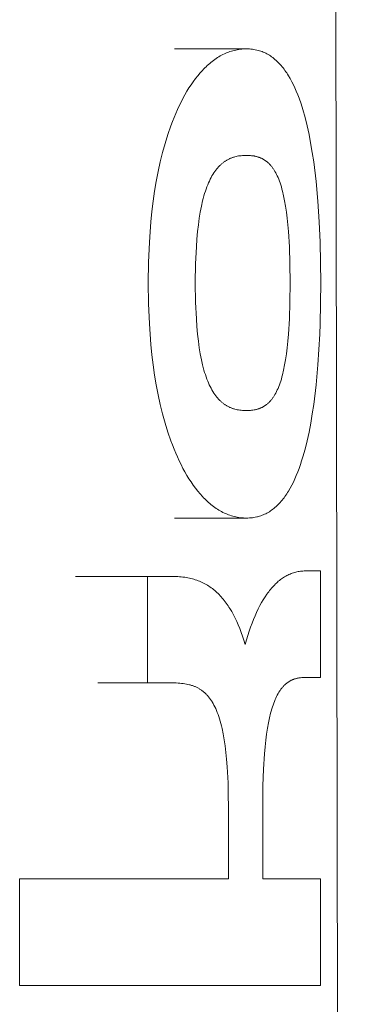
# Model space of a CAD drawing. Units: millimetres. Extents: x 15192 to 19632, y -28168 to -22170.
# Drawn here: x 19054 to 19064, y -27392 to -27363 of the extents above; entities that cross this region are included whole.
import ezdxf

# ---------------------------------------------------------------- set-up
doc = ezdxf.new("R2010")
doc.units = ezdxf.units.MM
doc.layers.add('Make2D$Visible$Curves', color=7, linetype='Continuous', true_color=0x000000)

msp = doc.modelspace()

# ---------------------------------------------------------------- linework, layer by layer
at = {"layer": 'Make2D$Visible$Curves', "color": 18, "lineweight": 13, "true_color": 0x000000}
for p, q in [((19063.262, -27188.489), (19063.91, -27581.048)), ((19060.979, -27364.248), (19058.908, -27364.248)), ((19060.423, -27364.357), (19060.383, -27364.374)), ((19060.462, -27364.342), (19060.423, -27364.357)), ((19060.504, -27364.327), (19060.462, -27364.342)), ((19060.546, -27364.313), (19060.504, -27364.327)), ((19060.587, -27364.301), (19060.546, -27364.313)), ((19060.628, -27364.291), (19060.587, -27364.301)), ((19060.672, -27364.281), (19060.628, -27364.291)), ((19060.715, -27364.272), (19060.672, -27364.281)), ((19060.758, -27364.265), (19060.715, -27364.272)), ((19060.8, -27364.259), (19060.758, -27364.265)), ((19060.846, -27364.254), (19060.8, -27364.259)), ((19060.89, -27364.251), (19060.846, -27364.254)), ((19060.935, -27364.249), (19060.89, -27364.251)), ((19060.979, -27364.248), (19060.935, -27364.249)), ((19061.023, -27364.249), (19060.979, -27364.248)), ((19061.066, -27364.251), (19061.023, -27364.249)), ((19061.109, -27364.254), (19061.066, -27364.251)), ((19061.151, -27364.259), (19061.109, -27364.254)), ((19061.193, -27364.265), (19061.151, -27364.259)), ((19061.234, -27364.272), (19061.193, -27364.265)), ((19061.275, -27364.281), (19061.234, -27364.272)), ((19061.315, -27364.291), (19061.275, -27364.281)), ((19061.353, -27364.301), (19061.315, -27364.291)), ((19061.39, -27364.313), (19061.353, -27364.301)), ((19061.427, -27364.327), (19061.39, -27364.313)), ((19061.463, -27364.341), (19061.427, -27364.327)), ((19061.499, -27364.357), (19061.463, -27364.341)), ((19061.535, -27364.374), (19061.499, -27364.357)), ((19059.958, -27364.636), (19059.923, -27364.665)), ((19059.993, -27364.608), (19059.958, -27364.636)), ((19060.031, -27364.58), (19059.993, -27364.608)), ((19060.068, -27364.553), (19060.031, -27364.58)), ((19060.107, -27364.526), (19060.068, -27364.553)), ((19060.145, -27364.501), (19060.107, -27364.526)), ((19060.184, -27364.477), (19060.145, -27364.501)), ((19060.224, -27364.453), (19060.184, -27364.477)), ((19060.263, -27364.432), (19060.224, -27364.453)), ((19060.303, -27364.411), (19060.263, -27364.432)), ((19060.343, -27364.392), (19060.303, -27364.411)), ((19060.383, -27364.374), (19060.343, -27364.392)), ((19061.57, -27364.392), (19061.535, -27364.374)), ((19061.605, -27364.411), (19061.57, -27364.392)), ((19061.638, -27364.432), (19061.605, -27364.411)), ((19061.671, -27364.453), (19061.638, -27364.432)), ((19061.704, -27364.475), (19061.671, -27364.453)), ((19061.736, -27364.499), (19061.704, -27364.475)), ((19061.769, -27364.524), (19061.736, -27364.499)), ((19061.8, -27364.551), (19061.769, -27364.524)), ((19061.832, -27364.579), (19061.8, -27364.551)), ((19061.863, -27364.608), (19061.832, -27364.579)), ((19061.892, -27364.636), (19061.863, -27364.608)), ((19061.92, -27364.665), (19061.892, -27364.636)), ((19059.711, -27364.868), (19059.644, -27364.942)), ((19059.746, -27364.831), (19059.711, -27364.868)), ((19059.781, -27364.795), (19059.746, -27364.831)), ((19059.816, -27364.761), (19059.781, -27364.795)), ((19059.852, -27364.728), (19059.816, -27364.761)), ((19059.887, -27364.696), (19059.852, -27364.728)), ((19059.923, -27364.665), (19059.887, -27364.696)), ((19061.949, -27364.696), (19061.92, -27364.665)), ((19061.977, -27364.728), (19061.949, -27364.696)), ((19062.005, -27364.761), (19061.977, -27364.728)), ((19062.032, -27364.795), (19062.005, -27364.761)), ((19062.06, -27364.831), (19062.032, -27364.795)), ((19062.087, -27364.868), (19062.06, -27364.831)), ((19062.112, -27364.904), (19062.087, -27364.868)), ((19062.138, -27364.942), (19062.112, -27364.904)), ((19059.446, -27365.194), (19059.385, -27365.281)), ((19059.511, -27365.105), (19059.446, -27365.194)), ((19059.577, -27365.021), (19059.511, -27365.105)), ((19059.644, -27364.942), (19059.577, -27365.021)), ((19062.163, -27364.98), (19062.138, -27364.942)), ((19062.187, -27365.02), (19062.163, -27364.98)), ((19062.237, -27365.104), (19062.187, -27365.02)), ((19062.285, -27365.193), (19062.237, -27365.104)), ((19062.328, -27365.28), (19062.285, -27365.193)), ((19059.266, -27365.468), (19059.209, -27365.568)), ((19059.325, -27365.373), (19059.266, -27365.468)), ((19059.385, -27365.281), (19059.325, -27365.373)), ((19062.371, -27365.371), (19062.328, -27365.28)), ((19062.413, -27365.467), (19062.371, -27365.371)), ((19062.454, -27365.568), (19062.413, -27365.467)), ((19059.097, -27365.777), (19059.044, -27365.885)), ((19059.152, -27365.671), (19059.097, -27365.777)), ((19059.209, -27365.568), (19059.152, -27365.671)), ((19062.493, -27365.67), (19062.454, -27365.568)), ((19062.549, -27365.83), (19062.493, -27365.67)), ((19058.993, -27365.996), (19058.943, -27366.108)), ((19059.044, -27365.885), (19058.993, -27365.996)), ((19062.601, -27365.996), (19062.549, -27365.83)), ((19062.665, -27366.221), (19062.601, -27365.996)), ((19058.848, -27366.341), (19058.803, -27366.462)), ((19058.895, -27366.223), (19058.848, -27366.341)), ((19058.943, -27366.108), (19058.895, -27366.223)), ((19062.725, -27366.462), (19062.665, -27366.221)), ((19058.803, -27366.462), (19058.717, -27366.711)), ((19062.78, -27366.711), (19062.725, -27366.462)), ((19058.717, -27366.711), (19058.638, -27366.967)), ((19062.805, -27366.838), (19062.78, -27366.711)), ((19062.873, -27367.228), (19062.805, -27366.838)), ((19058.638, -27366.967), (19058.566, -27367.23)), ((19058.566, -27367.23), (19058.5, -27367.499)), ((19060.37, -27367.475), (19060.354, -27367.485)), ((19060.386, -27367.464), (19060.37, -27367.475)), ((19060.402, -27367.454), (19060.386, -27367.464)), ((19060.419, -27367.444), (19060.402, -27367.454)), ((19060.436, -27367.435), (19060.419, -27367.444)), ((19060.453, -27367.426), (19060.436, -27367.435)), ((19060.47, -27367.418), (19060.453, -27367.426)), ((19060.487, -27367.41), (19060.47, -27367.418)), ((19060.504, -27367.402), (19060.487, -27367.41)), ((19060.52, -27367.395), (19060.504, -27367.402)), ((19060.537, -27367.388), (19060.52, -27367.395)), ((19060.555, -27367.381), (19060.537, -27367.388)), ((19060.573, -27367.374), (19060.555, -27367.381)), ((19060.591, -27367.368), (19060.573, -27367.374)), ((19060.609, -27367.362), (19060.591, -27367.368)), ((19060.626, -27367.357), (19060.609, -27367.362)), ((19060.644, -27367.352), (19060.626, -27367.357)), ((19060.679, -27367.343), (19060.644, -27367.352)), ((19060.716, -27367.335), (19060.679, -27367.343)), ((19060.753, -27367.328), (19060.716, -27367.335)), ((19060.79, -27367.323), (19060.753, -27367.328)), ((19060.826, -27367.319), (19060.79, -27367.323)), ((19060.865, -27367.315), (19060.826, -27367.319)), ((19060.903, -27367.313), (19060.865, -27367.315)), ((19060.941, -27367.311), (19060.903, -27367.313)), ((19060.979, -27367.311), (19060.941, -27367.311)), ((19061.017, -27367.311), (19060.979, -27367.311)), ((19061.054, -27367.313), (19061.017, -27367.311)), ((19061.091, -27367.315), (19061.054, -27367.313)), ((19061.128, -27367.319), (19061.091, -27367.315)), ((19061.163, -27367.323), (19061.128, -27367.319)), ((19061.198, -27367.328), (19061.163, -27367.323)), ((19061.215, -27367.332), (19061.198, -27367.328)), ((19061.232, -27367.335), (19061.215, -27367.332)), ((19061.249, -27367.339), (19061.232, -27367.335)), ((19061.266, -27367.343), (19061.249, -27367.339)), ((19061.283, -27367.348), (19061.266, -27367.343)), ((19061.299, -27367.352), (19061.283, -27367.348)), ((19061.316, -27367.357), (19061.299, -27367.352)), ((19061.332, -27367.363), (19061.316, -27367.357)), ((19061.348, -27367.368), (19061.332, -27367.363)), ((19061.365, -27367.374), (19061.348, -27367.368)), ((19061.381, -27367.381), (19061.365, -27367.374)), ((19061.397, -27367.388), (19061.381, -27367.381)), ((19061.412, -27367.395), (19061.397, -27367.388)), ((19061.427, -27367.402), (19061.412, -27367.395)), ((19061.443, -27367.41), (19061.427, -27367.402)), ((19061.458, -27367.418), (19061.443, -27367.41)), ((19061.473, -27367.427), (19061.458, -27367.418)), ((19061.487, -27367.435), (19061.473, -27367.427)), ((19061.502, -27367.445), (19061.487, -27367.435)), ((19061.517, -27367.454), (19061.502, -27367.445)), ((19061.531, -27367.464), (19061.517, -27367.454)), ((19061.545, -27367.475), (19061.531, -27367.464)), ((19061.559, -27367.486), (19061.545, -27367.475)), ((19062.914, -27367.499), (19062.873, -27367.228)), ((19058.5, -27367.499), (19058.44, -27367.776)), ((19060.095, -27367.736), (19060.067, -27367.775)), ((19060.124, -27367.7), (19060.095, -27367.736)), ((19060.138, -27367.683), (19060.124, -27367.7)), ((19060.152, -27367.666), (19060.138, -27367.683)), ((19060.167, -27367.649), (19060.152, -27367.666)), ((19060.182, -27367.633), (19060.167, -27367.649)), ((19060.197, -27367.617), (19060.182, -27367.633)), ((19060.212, -27367.602), (19060.197, -27367.617)), ((19060.228, -27367.587), (19060.212, -27367.602)), ((19060.243, -27367.573), (19060.228, -27367.587)), ((19060.258, -27367.56), (19060.243, -27367.573)), ((19060.273, -27367.547), (19060.258, -27367.56)), ((19060.289, -27367.533), (19060.273, -27367.547)), ((19060.305, -27367.521), (19060.289, -27367.533)), ((19060.322, -27367.508), (19060.305, -27367.521)), ((19060.338, -27367.497), (19060.322, -27367.508)), ((19060.354, -27367.485), (19060.338, -27367.497)), ((19061.573, -27367.497), (19061.559, -27367.486)), ((19061.587, -27367.509), (19061.573, -27367.497)), ((19061.601, -27367.521), (19061.587, -27367.509)), ((19061.615, -27367.533), (19061.601, -27367.521)), ((19061.628, -27367.547), (19061.615, -27367.533)), ((19061.641, -27367.56), (19061.628, -27367.547)), ((19061.654, -27367.573), (19061.641, -27367.56)), ((19061.667, -27367.588), (19061.654, -27367.573)), ((19061.68, -27367.602), (19061.667, -27367.588)), ((19061.693, -27367.617), (19061.68, -27367.602)), ((19061.705, -27367.633), (19061.693, -27367.617)), ((19061.718, -27367.649), (19061.705, -27367.633)), ((19061.73, -27367.666), (19061.718, -27367.649)), ((19061.742, -27367.683), (19061.73, -27367.666)), ((19061.754, -27367.7), (19061.742, -27367.683)), ((19061.766, -27367.717), (19061.754, -27367.7)), ((19061.777, -27367.736), (19061.766, -27367.717)), ((19061.8, -27367.774), (19061.777, -27367.736)), ((19062.982, -27368.057), (19062.914, -27367.499)), ((19058.44, -27367.776), (19058.386, -27368.057)), ((19059.935, -27367.999), (19059.911, -27368.05)), ((19059.96, -27367.95), (19059.935, -27367.999)), ((19059.986, -27367.902), (19059.96, -27367.95)), ((19060.013, -27367.858), (19059.986, -27367.902)), ((19060.04, -27367.815), (19060.013, -27367.858)), ((19060.067, -27367.775), (19060.04, -27367.815)), ((19061.823, -27367.814), (19061.8, -27367.774)), ((19061.845, -27367.857), (19061.823, -27367.814)), ((19061.866, -27367.902), (19061.845, -27367.857)), ((19061.887, -27367.949), (19061.866, -27367.902)), ((19061.908, -27367.999), (19061.887, -27367.949)), ((19061.927, -27368.05), (19061.908, -27367.999)), ((19058.386, -27368.057), (19058.338, -27368.342)), ((19059.818, -27368.279), (19059.796, -27368.343)), ((19059.841, -27368.217), (19059.818, -27368.279)), ((19059.863, -27368.159), (19059.841, -27368.217)), ((19059.887, -27368.103), (19059.863, -27368.159)), ((19059.911, -27368.05), (19059.887, -27368.103)), ((19061.946, -27368.104), (19061.927, -27368.05)), ((19061.965, -27368.159), (19061.946, -27368.104)), ((19061.983, -27368.217), (19061.965, -27368.159)), ((19062, -27368.278), (19061.983, -27368.217)), ((19062.017, -27368.342), (19062, -27368.278)), ((19063.034, -27368.631), (19062.982, -27368.057)), ((19058.338, -27368.342), (19058.296, -27368.631)), ((19059.736, -27368.548), (19059.717, -27368.621)), ((19059.756, -27368.476), (19059.736, -27368.548)), ((19059.776, -27368.408), (19059.756, -27368.476)), ((19059.796, -27368.343), (19059.776, -27368.408)), ((19062.049, -27368.476), (19062.017, -27368.342)), ((19062.078, -27368.62), (19062.049, -27368.476)), ((19058.296, -27368.631), (19058.261, -27368.923)), ((19059.683, -27368.773), (19059.65, -27368.942)), ((19059.717, -27368.621), (19059.683, -27368.773)), ((19062.105, -27368.773), (19062.078, -27368.62)), ((19062.129, -27368.942), (19062.105, -27368.773)), ((19063.072, -27369.217), (19063.034, -27368.631)), ((19058.261, -27368.923), (19058.23, -27369.217)), ((19059.622, -27369.116), (19059.595, -27369.308)), ((19059.65, -27368.942), (19059.622, -27369.116)), ((19062.151, -27369.117), (19062.129, -27368.942)), ((19062.171, -27369.307), (19062.151, -27369.117)), ((19058.23, -27369.217), (19058.205, -27369.512)), ((19059.595, -27369.308), (19059.573, -27369.502)), ((19062.188, -27369.502), (19062.171, -27369.307)), ((19063.097, -27369.807), (19063.072, -27369.217)), ((19058.205, -27369.512), (19058.186, -27369.807)), ((19059.553, -27369.722), (19059.537, -27369.943)), ((19059.573, -27369.502), (19059.553, -27369.722)), ((19062.214, -27369.943), (19062.188, -27369.502)), ((19058.186, -27369.807), (19058.161, -27370.392)), ((19059.537, -27369.943), (19059.516, -27370.429)), ((19062.23, -27370.429), (19062.214, -27369.943)), ((19063.116, -27370.978), (19063.097, -27369.807)), ((19058.161, -27370.392), (19058.153, -27370.978)), ((19059.516, -27370.429), (19059.508, -27370.978)), ((19062.236, -27370.978), (19062.23, -27370.429)), ((19058.153, -27370.978), (19058.161, -27371.566)), ((19059.508, -27370.978), (19059.516, -27371.527)), ((19062.23, -27371.527), (19062.236, -27370.978)), ((19063.097, -27372.153), (19063.116, -27370.978)), ((19058.161, -27371.566), (19058.186, -27372.153)), ((19059.516, -27371.527), (19059.537, -27372.012)), ((19062.214, -27372.012), (19062.23, -27371.527)), ((19058.186, -27372.153), (19058.205, -27372.45)), ((19059.537, -27372.012), (19059.553, -27372.234)), ((19059.553, -27372.234), (19059.573, -27372.454)), ((19062.187, -27372.454), (19062.214, -27372.012)), ((19063.086, -27372.45), (19063.097, -27372.153)), ((19058.205, -27372.45), (19058.23, -27372.746)), ((19059.573, -27372.454), (19059.595, -27372.648)), ((19062.171, -27372.649), (19062.187, -27372.454)), ((19063.034, -27373.334), (19063.086, -27372.45)), ((19058.23, -27372.746), (19058.261, -27373.042)), ((19059.595, -27372.648), (19059.622, -27372.84)), ((19059.622, -27372.84), (19059.65, -27373.014)), ((19062.129, -27373.015), (19062.151, -27372.84)), ((19062.151, -27372.84), (19062.171, -27372.649)), ((19058.261, -27373.042), (19058.297, -27373.335)), ((19059.65, -27373.014), (19059.683, -27373.184)), ((19062.104, -27373.184), (19062.129, -27373.015)), ((19058.297, -27373.335), (19058.338, -27373.625)), ((19059.683, -27373.184), (19059.717, -27373.335)), ((19059.717, -27373.335), (19059.736, -27373.409)), ((19059.736, -27373.409), (19059.756, -27373.481)), ((19062.049, -27373.481), (19062.078, -27373.336)), ((19062.078, -27373.336), (19062.104, -27373.184)), ((19062.982, -27373.911), (19063.034, -27373.334)), ((19058.338, -27373.625), (19058.386, -27373.911)), ((19059.756, -27373.481), (19059.776, -27373.548)), ((19059.776, -27373.548), (19059.796, -27373.614)), ((19059.796, -27373.614), (19059.818, -27373.677)), ((19059.818, -27373.677), (19059.841, -27373.739)), ((19061.983, -27373.74), (19062, -27373.678)), ((19062, -27373.678), (19062.017, -27373.615)), ((19062.017, -27373.615), (19062.049, -27373.481)), ((19058.386, -27373.911), (19058.44, -27374.194)), ((19059.841, -27373.739), (19059.863, -27373.797)), ((19059.863, -27373.797), (19059.887, -27373.853)), ((19059.887, -27373.853), (19059.91, -27373.906)), ((19059.91, -27373.906), (19059.935, -27373.957)), ((19059.935, -27373.957), (19059.96, -27374.007)), ((19061.887, -27374.008), (19061.908, -27373.957)), ((19061.908, -27373.957), (19061.927, -27373.906)), ((19061.927, -27373.906), (19061.946, -27373.853)), ((19061.946, -27373.853), (19061.965, -27373.798)), ((19061.965, -27373.798), (19061.983, -27373.74)), ((19062.914, -27374.471), (19062.982, -27373.911)), ((19058.44, -27374.194), (19058.5, -27374.471)), ((19059.96, -27374.007), (19059.986, -27374.054)), ((19059.986, -27374.054), (19060.013, -27374.099)), ((19060.013, -27374.099), (19060.04, -27374.142)), ((19060.04, -27374.142), (19060.067, -27374.182)), ((19060.067, -27374.182), (19060.095, -27374.221)), ((19060.095, -27374.221), (19060.124, -27374.257)), ((19060.124, -27374.257), (19060.138, -27374.274)), ((19061.742, -27374.274), (19061.754, -27374.257)), ((19061.754, -27374.257), (19061.766, -27374.239)), ((19061.766, -27374.239), (19061.777, -27374.221)), ((19061.777, -27374.221), (19061.8, -27374.183)), ((19061.8, -27374.183), (19061.823, -27374.143)), ((19061.823, -27374.143), (19061.845, -27374.1)), ((19061.845, -27374.1), (19061.866, -27374.055)), ((19061.866, -27374.055), (19061.887, -27374.008)), ((19058.5, -27374.471), (19058.566, -27374.742)), ((19060.138, -27374.274), (19060.152, -27374.291)), ((19060.152, -27374.291), (19060.167, -27374.308)), ((19060.167, -27374.308), (19060.182, -27374.324)), ((19060.182, -27374.324), (19060.197, -27374.34)), ((19060.197, -27374.34), (19060.212, -27374.355)), ((19060.212, -27374.355), (19060.228, -27374.369)), ((19060.228, -27374.369), (19060.243, -27374.383)), ((19060.243, -27374.383), (19060.258, -27374.397)), ((19060.258, -27374.397), (19060.273, -27374.41)), ((19060.273, -27374.41), (19060.289, -27374.423)), ((19060.289, -27374.423), (19060.305, -27374.436)), ((19060.305, -27374.436), (19060.322, -27374.449)), ((19060.322, -27374.449), (19060.338, -27374.46)), ((19060.338, -27374.46), (19060.354, -27374.472)), ((19060.354, -27374.472), (19060.37, -27374.482)), ((19060.37, -27374.482), (19060.386, -27374.493)), ((19060.386, -27374.493), (19060.402, -27374.502)), ((19060.402, -27374.502), (19060.419, -27374.512)), ((19060.419, -27374.512), (19060.436, -27374.522)), ((19060.436, -27374.522), (19060.453, -27374.531)), ((19060.453, -27374.531), (19060.47, -27374.539)), ((19060.47, -27374.539), (19060.487, -27374.547)), ((19060.487, -27374.547), (19060.504, -27374.555)), ((19061.427, -27374.555), (19061.443, -27374.547)), ((19061.443, -27374.547), (19061.458, -27374.539)), ((19061.458, -27374.539), (19061.473, -27374.53)), ((19061.473, -27374.53), (19061.487, -27374.521)), ((19061.487, -27374.521), (19061.502, -27374.512)), ((19061.502, -27374.512), (19061.516, -27374.502)), ((19061.516, -27374.502), (19061.531, -27374.493)), ((19061.531, -27374.493), (19061.545, -27374.482)), ((19061.545, -27374.482), (19061.559, -27374.471)), ((19061.559, -27374.471), (19061.573, -27374.46)), ((19061.573, -27374.46), (19061.587, -27374.448)), ((19061.587, -27374.448), (19061.601, -27374.436)), ((19061.601, -27374.436), (19061.615, -27374.423)), ((19061.615, -27374.423), (19061.628, -27374.41)), ((19061.628, -27374.41), (19061.641, -27374.397)), ((19061.641, -27374.397), (19061.654, -27374.383)), ((19061.654, -27374.383), (19061.667, -27374.369)), ((19061.667, -27374.369), (19061.68, -27374.355)), ((19061.68, -27374.355), (19061.693, -27374.34)), ((19061.693, -27374.34), (19061.705, -27374.324)), ((19061.705, -27374.324), (19061.718, -27374.308)), ((19061.718, -27374.308), (19061.73, -27374.291)), ((19061.73, -27374.291), (19061.742, -27374.274)), ((19062.873, -27374.744), (19062.914, -27374.471)), ((19058.566, -27374.742), (19058.638, -27375.006)), ((19060.504, -27374.555), (19060.52, -27374.562)), ((19060.52, -27374.562), (19060.537, -27374.569)), ((19060.537, -27374.569), (19060.555, -27374.576)), ((19060.555, -27374.576), (19060.573, -27374.583)), ((19060.573, -27374.583), (19060.591, -27374.589)), ((19060.591, -27374.589), (19060.609, -27374.594)), ((19060.609, -27374.594), (19060.626, -27374.6)), ((19060.626, -27374.6), (19060.644, -27374.605)), ((19060.644, -27374.605), (19060.679, -27374.614)), ((19060.679, -27374.614), (19060.716, -27374.622)), ((19060.716, -27374.622), (19060.753, -27374.629)), ((19060.753, -27374.629), (19060.79, -27374.634)), ((19060.79, -27374.634), (19060.826, -27374.638)), ((19060.826, -27374.638), (19060.865, -27374.642)), ((19060.865, -27374.642), (19060.903, -27374.644)), ((19060.903, -27374.644), (19060.941, -27374.646)), ((19060.941, -27374.646), (19060.979, -27374.646)), ((19060.979, -27374.646), (19061.017, -27374.646)), ((19061.017, -27374.646), (19061.054, -27374.644)), ((19061.054, -27374.644), (19061.091, -27374.642)), ((19061.091, -27374.642), (19061.128, -27374.638)), ((19061.128, -27374.638), (19061.163, -27374.634)), ((19061.163, -27374.634), (19061.198, -27374.628)), ((19061.198, -27374.628), (19061.215, -27374.625)), ((19061.215, -27374.625), (19061.232, -27374.622)), ((19061.232, -27374.622), (19061.249, -27374.618)), ((19061.249, -27374.618), (19061.266, -27374.614)), ((19061.266, -27374.614), (19061.283, -27374.609)), ((19061.283, -27374.609), (19061.299, -27374.605)), ((19061.299, -27374.605), (19061.316, -27374.6)), ((19061.316, -27374.6), (19061.332, -27374.594)), ((19061.332, -27374.594), (19061.348, -27374.589)), ((19061.348, -27374.589), (19061.365, -27374.582)), ((19061.365, -27374.582), (19061.381, -27374.576)), ((19061.381, -27374.576), (19061.397, -27374.569)), ((19061.397, -27374.569), (19061.412, -27374.562)), ((19061.412, -27374.562), (19061.427, -27374.555)), ((19062.829, -27375.006), (19062.873, -27374.744)), ((19058.638, -27375.006), (19058.717, -27375.263)), ((19062.78, -27375.264), (19062.829, -27375.006)), ((19058.717, -27375.263), (19058.803, -27375.513)), ((19062.725, -27375.513), (19062.78, -27375.264)), ((19058.803, -27375.513), (19058.848, -27375.634)), ((19058.848, -27375.634), (19058.895, -27375.753)), ((19062.665, -27375.755), (19062.725, -27375.513)), ((19058.895, -27375.753), (19058.943, -27375.868)), ((19058.943, -27375.868), (19058.992, -27375.981)), ((19062.601, -27375.981), (19062.665, -27375.755)), ((19058.992, -27375.981), (19059.044, -27376.093)), ((19059.044, -27376.093), (19059.097, -27376.201)), ((19059.097, -27376.201), (19059.152, -27376.308)), ((19062.493, -27376.308), (19062.531, -27376.201)), ((19062.531, -27376.201), (19062.567, -27376.093)), ((19062.567, -27376.093), (19062.601, -27375.981)), ((19059.152, -27376.308), (19059.209, -27376.411)), ((19059.209, -27376.411), (19059.266, -27376.511)), ((19059.266, -27376.511), (19059.325, -27376.607)), ((19062.371, -27376.609), (19062.413, -27376.512)), ((19062.413, -27376.512), (19062.454, -27376.411)), ((19062.454, -27376.411), (19062.493, -27376.308)), ((19059.325, -27376.607), (19059.385, -27376.699)), ((19059.385, -27376.699), (19059.446, -27376.787)), ((19059.446, -27376.787), (19059.511, -27376.876)), ((19062.237, -27376.877), (19062.285, -27376.788)), ((19062.285, -27376.788), (19062.328, -27376.7)), ((19062.328, -27376.7), (19062.371, -27376.609)), ((19059.511, -27376.876), (19059.577, -27376.96)), ((19059.577, -27376.96), (19059.643, -27377.039)), ((19059.643, -27377.039), (19059.71, -27377.114)), ((19062.087, -27377.114), (19062.112, -27377.078)), ((19062.112, -27377.078), (19062.138, -27377.04)), ((19062.138, -27377.04), (19062.163, -27377.001)), ((19062.163, -27377.001), (19062.187, -27376.961)), ((19062.187, -27376.961), (19062.237, -27376.877)), ((19059.71, -27377.114), (19059.746, -27377.151)), ((19059.746, -27377.151), (19059.781, -27377.187)), ((19059.781, -27377.187), (19059.816, -27377.222)), ((19059.816, -27377.222), (19059.852, -27377.255)), ((19059.852, -27377.255), (19059.887, -27377.287)), ((19059.887, -27377.287), (19059.923, -27377.318)), ((19059.923, -27377.318), (19059.958, -27377.347)), ((19059.958, -27377.347), (19059.993, -27377.375)), ((19059.993, -27377.375), (19060.031, -27377.404)), ((19061.832, -27377.405), (19061.863, -27377.376)), ((19061.863, -27377.376), (19061.892, -27377.347)), ((19061.892, -27377.347), (19061.92, -27377.318)), ((19061.92, -27377.318), (19061.949, -27377.287)), ((19061.949, -27377.287), (19061.977, -27377.255)), ((19061.977, -27377.255), (19062.005, -27377.222)), ((19062.005, -27377.222), (19062.032, -27377.187)), ((19062.032, -27377.187), (19062.06, -27377.151)), ((19062.06, -27377.151), (19062.087, -27377.114)), ((19060.031, -27377.404), (19060.068, -27377.431)), ((19060.068, -27377.431), (19060.106, -27377.457)), ((19060.106, -27377.457), (19060.145, -27377.483)), ((19060.145, -27377.483), (19060.184, -27377.507)), ((19060.184, -27377.507), (19060.224, -27377.531)), ((19060.224, -27377.531), (19060.263, -27377.552)), ((19060.263, -27377.552), (19060.303, -27377.573)), ((19060.303, -27377.573), (19060.343, -27377.592)), ((19060.343, -27377.592), (19060.383, -27377.61)), ((19060.383, -27377.61), (19060.423, -27377.627)), ((19060.423, -27377.627), (19060.462, -27377.643)), ((19060.462, -27377.643), (19060.504, -27377.658)), ((19060.504, -27377.658), (19060.546, -27377.671)), ((19061.39, -27377.671), (19061.427, -27377.658)), ((19061.427, -27377.658), (19061.463, -27377.644)), ((19061.463, -27377.644), (19061.499, -27377.628)), ((19061.499, -27377.628), (19061.534, -27377.611)), ((19061.534, -27377.611), (19061.57, -27377.592)), ((19061.57, -27377.592), (19061.605, -27377.573)), ((19061.605, -27377.573), (19061.638, -27377.553)), ((19061.638, -27377.553), (19061.671, -27377.531)), ((19061.671, -27377.531), (19061.704, -27377.509)), ((19061.704, -27377.509), (19061.736, -27377.485)), ((19061.736, -27377.485), (19061.768, -27377.459)), ((19061.768, -27377.459), (19061.8, -27377.433)), ((19061.8, -27377.433), (19061.832, -27377.405)), ((19060.979, -27377.737), (19058.908, -27377.737)), ((19060.546, -27377.671), (19060.587, -27377.683)), ((19060.587, -27377.683), (19060.628, -27377.694)), ((19060.628, -27377.694), (19060.672, -27377.704)), ((19060.672, -27377.704), (19060.715, -27377.713)), ((19060.715, -27377.713), (19060.758, -27377.72)), ((19060.758, -27377.72), (19060.8, -27377.726)), ((19060.8, -27377.726), (19060.846, -27377.731)), ((19060.846, -27377.731), (19060.89, -27377.734)), ((19060.89, -27377.734), (19060.935, -27377.736)), ((19060.935, -27377.736), (19060.979, -27377.737)), ((19060.979, -27377.737), (19061.023, -27377.736)), ((19061.023, -27377.736), (19061.066, -27377.734)), ((19061.066, -27377.734), (19061.109, -27377.731)), ((19061.109, -27377.731), (19061.151, -27377.726)), ((19061.151, -27377.726), (19061.193, -27377.72)), ((19061.193, -27377.72), (19061.234, -27377.713)), ((19061.234, -27377.713), (19061.275, -27377.704)), ((19061.275, -27377.704), (19061.295, -27377.699)), ((19061.295, -27377.699), (19061.315, -27377.694)), ((19061.315, -27377.694), (19061.353, -27377.683)), ((19061.353, -27377.683), (19061.39, -27377.671)), ((19062.202, -27379.358), (19062.17, -27379.374)), ((19062.233, -27379.345), (19062.202, -27379.358)), ((19062.265, -27379.332), (19062.233, -27379.345)), ((19062.298, -27379.32), (19062.265, -27379.332)), ((19062.331, -27379.309), (19062.298, -27379.32)), ((19062.363, -27379.299), (19062.331, -27379.309)), ((19062.396, -27379.29), (19062.363, -27379.299)), ((19062.43, -27379.282), (19062.396, -27379.29)), ((19062.465, -27379.275), (19062.43, -27379.282)), ((19062.499, -27379.27), (19062.465, -27379.275)), ((19062.533, -27379.265), (19062.499, -27379.27)), ((19062.568, -27379.261), (19062.533, -27379.265)), ((19062.602, -27379.259), (19062.568, -27379.261)), ((19062.636, -27379.257), (19062.602, -27379.259)), ((19062.67, -27379.257), (19062.636, -27379.257)), ((19063.106, -27379.257), (19062.67, -27379.257)), ((19063.106, -27382.317), (19063.106, -27379.257)), ((19058.136, -27379.417), (19056.063, -27379.417)), ((19058.136, -27379.417), (19058.136, -27382.476)), ((19058.858, -27379.417), (19058.136, -27379.417)), ((19058.908, -27379.417), (19058.858, -27379.417)), ((19058.957, -27379.419), (19058.908, -27379.417)), ((19059.007, -27379.421), (19058.957, -27379.419)), ((19059.056, -27379.424), (19059.007, -27379.421)), ((19059.105, -27379.429), (19059.056, -27379.424)), ((19059.153, -27379.434), (19059.105, -27379.429)), ((19059.202, -27379.44), (19059.153, -27379.434)), ((19059.249, -27379.448), (19059.202, -27379.44)), ((19059.293, -27379.456), (19059.249, -27379.448)), ((19059.337, -27379.464), (19059.293, -27379.456)), ((19059.38, -27379.474), (19059.337, -27379.464)), ((19059.423, -27379.485), (19059.38, -27379.474)), ((19059.466, -27379.497), (19059.423, -27379.485)), ((19059.508, -27379.51), (19059.466, -27379.497)), ((19059.55, -27379.524), (19059.508, -27379.51)), ((19059.592, -27379.54), (19059.55, -27379.524)), ((19059.631, -27379.555), (19059.592, -27379.54)), ((19059.67, -27379.572), (19059.631, -27379.555)), ((19059.708, -27379.589), (19059.67, -27379.572)), ((19059.746, -27379.608), (19059.708, -27379.589)), ((19059.784, -27379.627), (19059.746, -27379.608)), ((19059.821, -27379.648), (19059.784, -27379.627)), ((19059.858, -27379.67), (19059.821, -27379.648)), ((19061.812, -27379.632), (19061.784, -27379.661)), ((19061.84, -27379.605), (19061.812, -27379.632)), ((19061.868, -27379.58), (19061.84, -27379.605)), ((19061.896, -27379.555), (19061.868, -27379.58)), ((19061.927, -27379.53), (19061.896, -27379.555)), ((19061.957, -27379.506), (19061.927, -27379.53)), ((19061.988, -27379.484), (19061.957, -27379.506)), ((19062.018, -27379.463), (19061.988, -27379.484)), ((19062.048, -27379.443), (19062.018, -27379.463)), ((19062.078, -27379.424), (19062.048, -27379.443)), ((19062.108, -27379.406), (19062.078, -27379.424)), ((19062.138, -27379.39), (19062.108, -27379.406)), ((19062.17, -27379.374), (19062.138, -27379.39)), ((19059.894, -27379.693), (19059.858, -27379.67)), ((19059.929, -27379.716), (19059.894, -27379.693)), ((19059.964, -27379.74), (19059.929, -27379.716)), ((19059.998, -27379.766), (19059.964, -27379.74)), ((19060.032, -27379.793), (19059.998, -27379.766)), ((19060.065, -27379.82), (19060.032, -27379.793)), ((19060.098, -27379.848), (19060.065, -27379.82)), ((19060.13, -27379.877), (19060.098, -27379.848)), ((19060.161, -27379.907), (19060.13, -27379.877)), ((19060.192, -27379.937), (19060.161, -27379.907)), ((19061.567, -27379.925), (19061.515, -27380.002)), ((19061.593, -27379.888), (19061.567, -27379.925)), ((19061.619, -27379.853), (19061.593, -27379.888)), ((19061.645, -27379.82), (19061.619, -27379.853)), ((19061.671, -27379.787), (19061.645, -27379.82)), ((19061.699, -27379.753), (19061.671, -27379.787)), ((19061.728, -27379.721), (19061.699, -27379.753)), ((19061.756, -27379.69), (19061.728, -27379.721)), ((19061.784, -27379.661), (19061.756, -27379.69)), ((19060.222, -27379.969), (19060.192, -27379.937)), ((19060.252, -27380.001), (19060.222, -27379.969)), ((19060.281, -27380.035), (19060.252, -27380.001)), ((19060.31, -27380.069), (19060.281, -27380.035)), ((19060.339, -27380.105), (19060.31, -27380.069)), ((19060.367, -27380.141), (19060.339, -27380.105)), ((19060.395, -27380.179), (19060.367, -27380.141)), ((19060.422, -27380.218), (19060.395, -27380.179)), ((19061.414, -27380.167), (19061.366, -27380.255)), ((19061.463, -27380.084), (19061.414, -27380.167)), ((19061.515, -27380.002), (19061.463, -27380.084)), ((19060.449, -27380.257), (19060.422, -27380.218)), ((19060.476, -27380.298), (19060.449, -27380.257)), ((19060.502, -27380.34), (19060.476, -27380.298)), ((19060.554, -27380.426), (19060.502, -27380.34)), ((19060.604, -27380.517), (19060.554, -27380.426)), ((19061.271, -27380.447), (19061.226, -27380.546)), ((19061.318, -27380.348), (19061.271, -27380.447)), ((19061.366, -27380.255), (19061.318, -27380.348)), ((19060.652, -27380.611), (19060.604, -27380.517)), ((19060.698, -27380.708), (19060.652, -27380.611)), ((19060.742, -27380.809), (19060.698, -27380.708)), ((19061.14, -27380.758), (19061.098, -27380.871)), ((19061.183, -27380.65), (19061.14, -27380.758)), ((19061.226, -27380.546), (19061.183, -27380.65)), ((19060.785, -27380.914), (19060.742, -27380.809)), ((19060.826, -27381.022), (19060.785, -27380.914)), ((19060.866, -27381.134), (19060.826, -27381.022)), ((19061.057, -27380.988), (19061.018, -27381.11)), ((19061.098, -27380.871), (19061.057, -27380.988)), ((19060.904, -27381.249), (19060.866, -27381.134)), ((19060.941, -27381.368), (19060.904, -27381.249)), ((19060.979, -27381.237), (19060.941, -27381.368)), ((19061.018, -27381.11), (19060.979, -27381.237)), ((19058.136, -27382.476), (19056.706, -27382.476)), ((19058.136, -27382.476), (19058.858, -27382.476)), ((19058.858, -27382.476), (19058.91, -27382.476)), ((19058.91, -27382.476), (19058.961, -27382.478)), ((19058.961, -27382.478), (19059.012, -27382.48)), ((19062.141, -27382.481), (19062.155, -27382.47)), ((19062.155, -27382.47), (19062.168, -27382.461)), ((19062.168, -27382.461), (19062.183, -27382.451)), ((19062.183, -27382.451), (19062.197, -27382.441)), ((19062.197, -27382.441), (19062.211, -27382.432)), ((19062.211, -27382.432), (19062.226, -27382.424)), ((19062.226, -27382.424), (19062.24, -27382.416)), ((19062.24, -27382.416), (19062.254, -27382.408)), ((19062.254, -27382.408), (19062.269, -27382.401)), ((19062.269, -27382.401), (19062.283, -27382.394)), ((19062.283, -27382.394), (19062.299, -27382.387)), ((19062.299, -27382.387), (19062.314, -27382.38)), ((19062.314, -27382.38), (19062.329, -27382.374)), ((19062.329, -27382.374), (19062.345, -27382.369)), ((19062.345, -27382.369), (19062.36, -27382.363)), ((19062.36, -27382.363), (19062.375, -27382.358)), ((19062.375, -27382.358), (19062.391, -27382.354)), ((19062.391, -27382.354), (19062.406, -27382.349)), ((19062.406, -27382.349), (19062.422, -27382.345)), ((19062.422, -27382.345), (19062.438, -27382.341)), ((19062.438, -27382.341), (19062.454, -27382.338)), ((19062.454, -27382.338), (19062.47, -27382.335)), ((19062.47, -27382.335), (19062.486, -27382.332)), ((19062.486, -27382.332), (19062.502, -27382.329)), ((19062.502, -27382.329), (19062.534, -27382.325)), ((19062.534, -27382.325), (19062.568, -27382.321)), ((19062.568, -27382.321), (19062.602, -27382.319)), ((19062.602, -27382.319), (19062.636, -27382.317)), ((19062.636, -27382.317), (19062.67, -27382.317)), ((19062.67, -27382.317), (19063.106, -27382.317)), ((19059.012, -27382.48), (19059.063, -27382.484)), ((19059.063, -27382.484), (19059.11, -27382.488)), ((19059.11, -27382.488), (19059.157, -27382.494)), ((19059.157, -27382.494), (19059.203, -27382.5)), ((19059.203, -27382.5), (19059.25, -27382.508)), ((19059.25, -27382.508), (19059.293, -27382.517)), ((19059.293, -27382.517), (19059.336, -27382.528)), ((19059.336, -27382.528), (19059.358, -27382.533)), ((19059.358, -27382.533), (19059.379, -27382.54)), ((19059.379, -27382.54), (19059.401, -27382.546)), ((19059.401, -27382.546), (19059.422, -27382.553)), ((19059.422, -27382.553), (19059.442, -27382.56)), ((19059.442, -27382.56), (19059.462, -27382.567)), ((19059.462, -27382.567), (19059.481, -27382.575)), ((19059.481, -27382.575), (19059.501, -27382.583)), ((19059.501, -27382.583), (19059.52, -27382.591)), ((19059.52, -27382.591), (19059.539, -27382.6)), ((19059.539, -27382.6), (19059.559, -27382.61)), ((19059.559, -27382.61), (19059.578, -27382.62)), ((19059.578, -27382.62), (19059.596, -27382.63)), ((19059.596, -27382.63), (19059.614, -27382.64)), ((19059.614, -27382.64), (19059.632, -27382.651)), ((19059.632, -27382.651), (19059.65, -27382.662)), ((19059.65, -27382.662), (19059.668, -27382.674)), ((19059.668, -27382.674), (19059.686, -27382.686)), ((19059.686, -27382.686), (19059.704, -27382.699)), ((19059.704, -27382.699), (19059.721, -27382.712)), ((19059.721, -27382.712), (19059.738, -27382.725)), ((19059.738, -27382.725), (19059.754, -27382.739)), ((19059.754, -27382.739), (19059.77, -27382.753)), ((19059.77, -27382.753), (19059.787, -27382.768)), ((19061.889, -27382.782), (19061.912, -27382.743)), ((19061.912, -27382.743), (19061.936, -27382.706)), ((19061.936, -27382.706), (19061.948, -27382.689)), ((19061.948, -27382.689), (19061.959, -27382.672)), ((19061.959, -27382.672), (19061.972, -27382.655)), ((19061.972, -27382.655), (19061.984, -27382.639)), ((19061.984, -27382.639), (19061.997, -27382.623)), ((19061.997, -27382.623), (19062.009, -27382.608)), ((19062.009, -27382.608), (19062.022, -27382.594)), ((19062.022, -27382.594), (19062.034, -27382.58)), ((19062.034, -27382.58), (19062.047, -27382.566)), ((19062.047, -27382.566), (19062.059, -27382.553)), ((19062.059, -27382.553), (19062.073, -27382.54)), ((19062.073, -27382.54), (19062.087, -27382.527)), ((19062.087, -27382.527), (19062.1, -27382.515)), ((19062.1, -27382.515), (19062.114, -27382.503)), ((19062.114, -27382.503), (19062.127, -27382.492)), ((19062.127, -27382.492), (19062.141, -27382.481)), ((19059.787, -27382.768), (19059.803, -27382.783)), ((19059.803, -27382.783), (19059.818, -27382.798)), ((19059.818, -27382.798), (19059.834, -27382.815)), ((19059.834, -27382.815), (19059.85, -27382.831)), ((19059.85, -27382.831), (19059.865, -27382.848)), ((19059.865, -27382.848), (19059.88, -27382.866)), ((19059.88, -27382.866), (19059.895, -27382.883)), ((19059.895, -27382.883), (19059.909, -27382.902)), ((19059.909, -27382.902), (19059.924, -27382.921)), ((19059.924, -27382.921), (19059.938, -27382.94)), ((19059.938, -27382.94), (19059.952, -27382.96)), ((19059.952, -27382.96), (19059.966, -27382.981)), ((19059.966, -27382.981), (19059.979, -27383.002)), ((19059.979, -27383.002), (19059.993, -27383.023)), ((19059.993, -27383.023), (19060.019, -27383.068)), ((19061.763, -27383.057), (19061.782, -27383.006)), ((19061.782, -27383.006), (19061.803, -27382.957)), ((19061.803, -27382.957), (19061.824, -27382.91)), ((19061.824, -27382.91), (19061.845, -27382.865)), ((19061.845, -27382.865), (19061.866, -27382.824)), ((19061.866, -27382.824), (19061.889, -27382.782)), ((19060.019, -27383.068), (19060.045, -27383.115)), ((19060.045, -27383.115), (19060.07, -27383.165)), ((19060.07, -27383.165), (19060.094, -27383.216)), ((19060.094, -27383.216), (19060.117, -27383.269)), ((19060.117, -27383.269), (19060.14, -27383.325)), ((19060.14, -27383.325), (19060.161, -27383.383)), ((19061.672, -27383.349), (19061.689, -27383.286)), ((19061.689, -27383.286), (19061.707, -27383.224)), ((19061.707, -27383.224), (19061.725, -27383.166)), ((19061.725, -27383.166), (19061.743, -27383.111)), ((19061.743, -27383.111), (19061.763, -27383.057)), ((19060.161, -27383.383), (19060.183, -27383.445)), ((19060.183, -27383.445), (19060.203, -27383.509)), ((19060.203, -27383.509), (19060.222, -27383.574)), ((19060.222, -27383.574), (19060.241, -27383.641)), ((19061.61, -27383.625), (19061.64, -27383.482)), ((19061.64, -27383.482), (19061.672, -27383.349)), ((19060.241, -27383.641), (19060.259, -27383.713)), ((19060.259, -27383.713), (19060.276, -27383.787)), ((19060.276, -27383.787), (19060.308, -27383.938)), ((19061.556, -27383.949), (19061.582, -27383.779)), ((19061.582, -27383.779), (19061.61, -27383.625)), ((19060.308, -27383.938), (19060.338, -27384.108)), ((19060.338, -27384.108), (19060.363, -27384.282)), ((19061.514, -27384.315), (19061.534, -27384.124)), ((19061.534, -27384.124), (19061.556, -27383.949)), ((19060.363, -27384.282), (19060.387, -27384.473)), ((19061.496, -27384.51), (19061.514, -27384.315)), ((19060.387, -27384.473), (19060.406, -27384.667)), ((19060.406, -27384.667), (19060.424, -27384.887)), ((19061.469, -27384.952), (19061.496, -27384.51)), ((19060.424, -27384.887), (19060.449, -27385.344)), ((19061.452, -27385.437), (19061.469, -27384.952)), ((19060.449, -27385.344), (19060.457, -27385.594)), ((19061.446, -27385.987), (19061.452, -27385.437)), ((19060.457, -27385.594), (19060.463, -27386.143)), ((19060.463, -27386.143), (19060.463, -27388.111)), ((19061.446, -27388.111), (19061.446, -27385.987)), ((19054.454, -27388.111), (19054.454, -27391.171)), ((19060.463, -27388.111), (19054.454, -27388.111)), ((19063.106, -27388.111), (19061.446, -27388.111)), ((19063.106, -27391.171), (19063.106, -27388.111)), ((19054.454, -27391.171), (19063.106, -27391.171))]:
    msp.add_line(p, q, dxfattribs=at)

doc.saveas('drawing.dxf')
